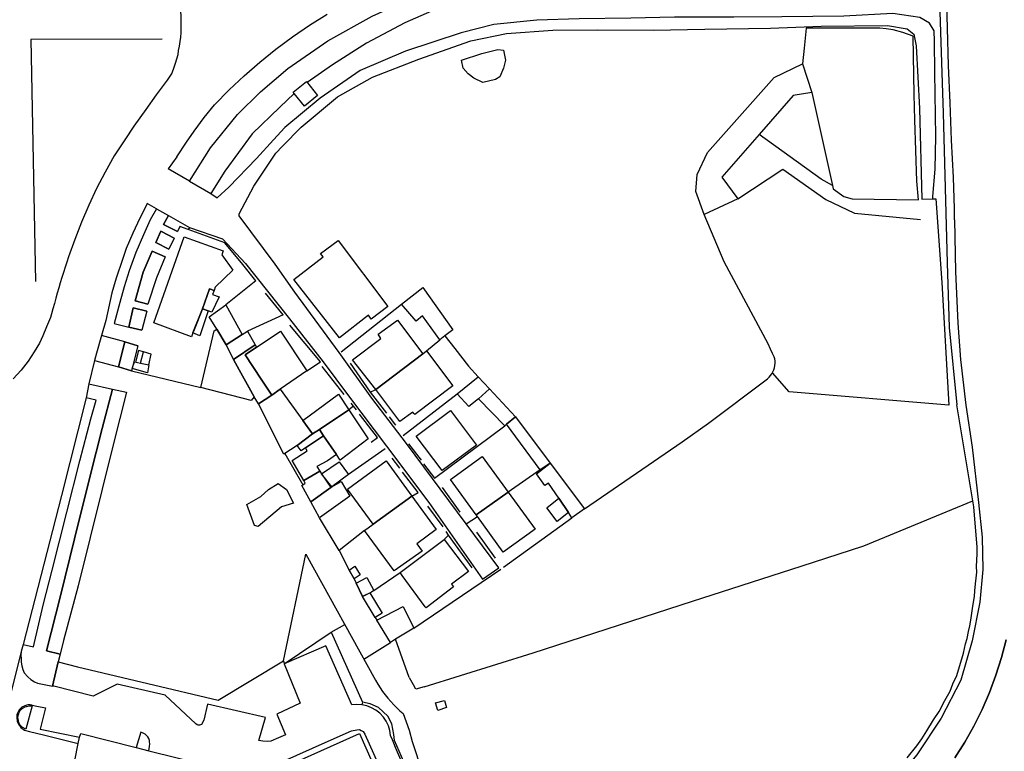
# Model space of a CAD drawing. Units: inches. Extents: x -48986 to -43207, y 167074 to 171918.
# Drawn here: x -46960 to -46734, y 170548 to 170716 of the extents above; entities that cross this region are included whole.
import ezdxf

# ---------------------------------------------------------------- set-up
doc = ezdxf.new("R2010")
doc.units = ezdxf.units.IN
doc.header["$MEASUREMENT"] = 0
for name, color, linetype, lineweight in [('ANEXO', 7, 'Continuous', 30), ('EDIFICAÇÃO INDUSTRIAL', 7, 'Continuous', 30), ('EDIFICAÇÃO NOTÁVEL', 7, 'Continuous', 30), ('EDIFICAÇÃO PERMANENTE', 7, 'Continuous', 30), ('EDIFICAÇÃO PRECÁRIA', 7, 'Continuous', 30), ('MURO', 7, 'Continuous', 30), ('VIA DE APOIO', 7, 'Continuous', 30), ('VIA NÃO PAVIMENTADA', 7, 'Continuous', 30), ('VIA PARA PEÕES', 7, 'Continuous', 30), ('VIA PAVIMENTADA', 7, 'Continuous', 30), ('ZONA VERDE', 7, 'Continuous', 30)]:
    doc.layers.add(name, color=color, linetype=linetype, lineweight=lineweight)

msp = doc.modelspace()

# ---------------------------------------------------------------- linework, layer by layer
at = {"layer": 'ANEXO'}
for points in [[(-46872.1066, 170650.571), (-46867.1627, 170654.445), (-46860.3226, 170644.6753), (-46862.1166, 170643.2813), (-46863.2555, 170642.4133), (-46867.2966, 170647.8911), (-46868.6875, 170646.6921)], [(-46918.2133, 170631.4515), (-46915.1317, 170644.4943), (-46914.5117, 170644.8143), (-46912.3846, 170641.2744), (-46910.7116, 170637.9085), (-46909.3606, 170635.5246), (-46907.1815, 170631.5347), (-46905.9225, 170629.3108), (-46906.6094, 170628.4368)], [(-46930.1732, 170636.6772), (-46930.4222, 170634.8492), (-46933.9541, 170635.7801), (-46933.4212, 170637.3491), (-46932.0852, 170637.0731)], [(-46859.3333, 170629.9766), (-46854.4815, 170633.9346), (-46851.8615, 170631.1797), (-46854.4294, 170628.8437), (-46856.5923, 170627.0827)], [(-46854.4294, 170628.8437), (-46851.8615, 170631.1797), (-46845.9014, 170624.6859), (-46847.9673, 170623.0059), (-46848.3813, 170622.6709)], [(-46847.9673, 170623.0059), (-46845.9014, 170624.6859), (-46837.9393, 170614.0973), (-46840.2022, 170612.4963)], [(-46830.0122, 170603.5566), (-46832.9431, 170601.5316), (-46833.7411, 170602.7366), (-46835.9352, 170606.0505), (-46838.3422, 170609.4774), (-46839.1332, 170608.9164), (-46841.0462, 170611.5943), (-46837.9393, 170614.0973)], [(-46835.9352, 170606.0505), (-46833.7411, 170602.7366), (-46836.336, 170600.6306), (-46838.7221, 170603.7885)], [(-46883.0049, 170587.51), (-46884.1239, 170589.4929), (-46882.79, 170590.3899), (-46881.572, 170588.44)], [(-46882.4989, 170586.517), (-46880.089, 170587.798), (-46878.4359, 170584.8151), (-46879.0109, 170584.4561), (-46881.0309, 170583.4261)], [(-46881.0309, 170583.4261), (-46879.3389, 170584.2891), (-46876.5088, 170579.5793), (-46878.1108, 170578.5973)], [(-46871.735, 170581.1363), (-46869.2209, 170576.1865), (-46873.4408, 170573.6164), (-46874.6507, 170572.8764), (-46877.7368, 170577.9803)]]:
    msp.add_lwpolyline(points, close=True, dxfattribs=at)
at = {"layer": 'EDIFICAÇÃO INDUSTRIAL'}
for points in [[(-46896.8393, 170656.2994), (-46890.1265, 170661.4504), (-46890.6805, 170662.2124), (-46886.6776, 170665.2294), (-46875.2495, 170650.0649), (-46879.0744, 170647.1819), (-46879.6844, 170648.0869), (-46886.3511, 170642.8769)], [(-46917.8237, 170649.5572), (-46916.2319, 170654.0941), (-46915.1649, 170653.7381), (-46915.5068, 170652.8161), (-46913.9879, 170652.2932), (-46915.6347, 170648.7612)], [(-46912.4438, 170650.4652), (-46908.7188, 170643.6544), (-46912.3846, 170641.2744), (-46914.5117, 170644.8143), (-46916.2957, 170647.6952)], [(-46867.2224, 170639.2083), (-46878.005, 170631.0202), (-46883.3161, 170637.799), (-46876.8093, 170642.702), (-46877.4723, 170643.695), (-46873.0335, 170646.92)], [(-46908.7188, 170643.6544), (-46907.5038, 170644.3915), (-46905.7447, 170641.2745), (-46910.7116, 170637.9085), (-46912.3846, 170641.2744)], [(-46905.7447, 170641.2745), (-46905.4037, 170640.7276), (-46908.0317, 170638.9545), (-46904.3016, 170633.3447), (-46901.9016, 170629.7248), (-46904.9504, 170627.6688), (-46905.9225, 170629.3108), (-46909.3606, 170635.5246), (-46910.7116, 170637.9085)], [(-46878.005, 170631.0202), (-46867.2224, 170639.2083), (-46866.3464, 170639.8383), (-46860.3223, 170631.8435), (-46869.056, 170625.2615), (-46869.237, 170625.4715), (-46869.48, 170625.7655), (-46872.4679, 170623.6735)], [(-46899.9716, 170631.0348), (-46894.7815, 170623.8951), (-46892.5115, 170620.7752), (-46896.0774, 170618.1062), (-46899.1383, 170616.1441), (-46904.9504, 170627.6688), (-46901.9016, 170629.7248)], [(-46872.4211, 170588.9362), (-46862.2615, 170596.5662), (-46856.7314, 170589.2064), (-46860.6013, 170586.2864), (-46860.1113, 170585.6464), (-46866.441, 170580.7964), (-46866.6301, 170581.0954), (-46871.9661, 170588.2872)]]:
    msp.add_lwpolyline(points, close=True, dxfattribs=at)
at = {"layer": 'EDIFICAÇÃO NOTÁVEL'}
for points in [[(-46947.8537, 170542.2627), (-46946.3529, 170549.6376), (-46946.049, 170551.0855), (-46945.775, 170551.9265), (-46933.0731, 170548.7408), (-46930.1602, 170547.9599), (-46910.3364, 170543.0843)], [(-46907.6834, 170540.3474), (-46881.7531, 170551.9877), (-46869.8197, 170524.9074)]]:
    msp.add_lwpolyline(points, dxfattribs=at)
at = {"layer": 'EDIFICAÇÃO PERMANENTE'}
for points in [[(-46896.9832, 170699.2736), (-46893.9533, 170701.7136), (-46891.3833, 170698.5237), (-46894.4132, 170696.0837), (-46896.7302, 170698.9596)], [(-46919.7516, 170644.7042), (-46920.0056, 170644.0362), (-46920.3715, 170643.0742), (-46928.9715, 170646.294), (-46922.012, 170666.0338), (-46913.0521, 170662.874), (-46913.3721, 170661.954), (-46910.8121, 170658.4041), (-46914.8739, 170654.4781), (-46915.1649, 170653.7381), (-46916.2319, 170654.0941), (-46917.8237, 170649.5572)], [(-46920.0056, 170644.0362), (-46917.8237, 170649.5572), (-46916.4777, 170649.0672), (-46918.4626, 170643.3563)], [(-46904.3016, 170633.3447), (-46908.0317, 170638.9545), (-46899.8619, 170644.3746), (-46893.8118, 170635.2549), (-46899.9716, 170631.0348), (-46901.9016, 170629.7248)], [(-46894.7815, 170623.8951), (-46886.5618, 170629.9451), (-46884.2218, 170626.3052), (-46890.9416, 170621.7752), (-46892.5115, 170620.7752)], [(-46890.9416, 170621.7752), (-46884.2218, 170626.3052), (-46879.7217, 170619.6254), (-46886.2215, 170614.7854), (-46887.0615, 170616.0354), (-46889.9815, 170620.3652)], [(-46862.7718, 170612.3759), (-46868.6919, 170620.2856), (-46860.8222, 170626.1756), (-46854.8521, 170618.1859)], [(-46896.0774, 170618.1062), (-46892.5115, 170620.7752), (-46890.9416, 170621.7752), (-46889.9815, 170620.3652), (-46894.1614, 170617.6052), (-46895.1614, 170616.8952)], [(-46894.5412, 170610.1153), (-46897.1813, 170614.7052), (-46893.7714, 170616.9052), (-46894.1614, 170617.6052), (-46889.9815, 170620.3652), (-46887.0615, 170616.0354), (-46889.0814, 170614.6054), (-46891.5714, 170613.3353), (-46890.8313, 170612.2154)], [(-46884.2364, 170611.4575), (-46888.0873, 170608.6055), (-46890.4413, 170611.6264), (-46886.4005, 170614.3664)], [(-46878.6213, 170600.0458), (-46884.5014, 170608.1056), (-46875.6217, 170614.5656), (-46869.7316, 170606.4759)], [(-46854.9717, 170602.2162), (-46860.8718, 170610.316), (-46853.5821, 170615.626), (-46847.572, 170607.3663)], [(-46894.5412, 170610.1153), (-46890.8313, 170612.2154), (-46890.4413, 170611.6264), (-46888.3413, 170608.4555), (-46892.9411, 170605.2155), (-46894.9612, 170608.9554), (-46894.7482, 170609.1074), (-46894.1912, 170609.5054)], [(-46892.9411, 170605.2155), (-46888.3413, 170608.4555), (-46888.0873, 170608.6055), (-46885.9304, 170609.8735), (-46883.9613, 170606.4556), (-46890.9411, 170601.5056)], [(-46854.9717, 170602.2162), (-46847.572, 170607.3663), (-46841.4019, 170598.8765), (-46848.7117, 170593.6165), (-46854.6657, 170601.7962)], [(-46880.5812, 170598.6258), (-46878.6213, 170600.0458), (-46869.7316, 170606.4759), (-46864.1515, 170598.7961), (-46868.6014, 170595.5461), (-46867.3713, 170593.8662), (-46873.7511, 170589.3161)]]:
    msp.add_lwpolyline(points, close=True, dxfattribs=at)
at = {"layer": 'EDIFICAÇÃO PRECÁRIA'}
for points in [[(-46850.5031, 170702.1864), (-46853.4331, 170701.5513), (-46855.467, 170702.5123), (-46856.772, 170703.4742), (-46857.9031, 170704.7842), (-46858.2721, 170706.6751), (-46853.6302, 170708.1632), (-46849.9363, 170709.1362), (-46848.6313, 170708.9383), (-46848.2103, 170706.6203), (-46848.6692, 170704.8124), (-46849.5012, 170702.8054)], [(-46802.5243, 170671.1958), (-46804.4443, 170676.4657), (-46804.1844, 170680.3856), (-46801.8046, 170685.4156), (-46786.4553, 170702.6655), (-46779.9654, 170705.8256), (-46777.8053, 170699.2557), (-46782.0952, 170698.5057), (-46789.9449, 170689.5357), (-46798.4945, 170679.7757), (-46794.8245, 170674.7559)], [(-46864.2626, 170559.0359), (-46862.2406, 170559.5059), (-46861.7256, 170557.9469), (-46863.7816, 170557.2749)]]:
    msp.add_lwpolyline(points, close=True, dxfattribs=at)
at = {"layer": 'MURO'}
for p, q in [((-46777.8053, 170699.2557), (-46773.0449, 170677.8562)), ((-46923.0471, 170668.4427), (-46923.543, 170667.3147)), ((-46924.292, 170665.7947), (-46925.5369, 170663.2118)), ((-46905.5341, 170655.9293), (-46912.4438, 170650.4652)), ((-46899.277, 170648.1145), (-46903.3211, 170653.1064)), ((-46885.9921, 170639.6719), (-46872.1066, 170650.571)), ((-46930.6145, 170649.0129), (-46931.7804, 170644.619)), ((-46899.277, 170648.1145), (-46907.5038, 170644.3915)), ((-46866.3464, 170639.8383), (-46863.2555, 170642.4133)), ((-46932.7063, 170641.0311), (-46934.1241, 170635.2921)), ((-46932.0852, 170637.0731), (-46931.3533, 170639.6351)), ((-46934.1241, 170635.2921), (-46918.2133, 170631.4515)), ((-46885.2818, 170629.8341), (-46890.3249, 170636.2819)), ((-46879.268, 170630.3412), (-46875.5329, 170625.5894)), ((-46871.7399, 170620.3996), (-46859.3333, 170629.9766)), ((-46883.1218, 170627.1452), (-46884.2218, 170626.3052)), ((-46874.9579, 170624.7204), (-46873.4669, 170622.8065)), ((-46870.4788, 170618.4706), (-46867.6078, 170614.7257)), ((-46830.0122, 170603.5566), (-46807.573, 170618.9468)), ((-46898.9213, 170616.2821), (-46894.7482, 170609.1074)), ((-46875.8147, 170617.3555), (-46884.2364, 170611.4575)), ((-46872.4517, 170612.9477), (-46874.2427, 170615.2266)), ((-46840.2022, 170612.4963), (-46847.572, 170607.3663)), ((-46862.7688, 170608.47), (-46858.6637, 170602.8101)), ((-46752.6835, 170600.5001), (-46740.8008, 170605.4212)), ((-46862.5415, 170599.4551), (-46866.0346, 170604.215)), ((-46886.451, 170593.9658), (-46890.9411, 170601.5056)), ((-46857.2207, 170600.1022), (-46854.6657, 170601.7962)), ((-46848.6406, 170590.2016), (-46832.9431, 170601.5316)), ((-46880.5812, 170598.6258), (-46886.451, 170593.9658)), ((-46861.3065, 170597.5172), (-46861.8255, 170598.3442)), ((-46854.8737, 170598.2183), (-46850.5996, 170592.2595)), ((-46869.2209, 170576.1865), (-46849.2806, 170589.7046)), ((-46878.4359, 170584.8151), (-46872.4211, 170588.9362)), ((-46878.1108, 170578.5973), (-46877.7368, 170577.9803)), ((-46888.2435, 170575.2261), (-46885.1456, 170576.9812)), ((-46870.3036, 170564.8117), (-46873.4408, 170573.6164)), ((-46880.7675, 170569.0584), (-46874.6507, 170572.8764)), ((-46950.9653, 170568.4431), (-46946.5233, 170567.2962)), ((-46946.5233, 170567.2962), (-46914.1797, 170559.586)), ((-46914.1797, 170559.586), (-46899.2102, 170568.6361)), ((-46870.3036, 170564.8117), (-46869.0986, 170562.6947))]:
    msp.add_line(p, q, dxfattribs=at)
for points in [[(-46760.2694, 170731.5964), (-46762.2043, 170728.2465), (-46768.7821, 170727.1264), (-46774.181, 170726.4723), (-46789.4607, 170725.897), (-46804.6845, 170725.7097), (-46819.4972, 170725.2525), (-46833.0049, 170724.2773), (-46838.1038, 170723.6722), (-46847.9566, 170722.178), (-46856.4484, 170720.4479), (-46865.1622, 170717.8818), (-46871.3071, 170715.1967), (-46880.1538, 170710.5737), (-46887.9365, 170705.6146), (-46893.7693, 170701.4856)], [(-46748.8526, 170731.7956), (-46747.6638, 170694.4974), (-46746.736, 170660.0611), (-46746.2256, 170645.2044), (-46744.4943, 170627.4377)], [(-46773.0449, 170677.8562), (-46772.8849, 170677.1263), (-46770.4849, 170675.3163), (-46768.5549, 170674.8064), (-46753.3212, 170674.5697), (-46753.6723, 170678.8766), (-46753.9314, 170685.8624), (-46754.1376, 170692.9503), (-46754.3297, 170698.7912), (-46754.502, 170712.1299), (-46756.873, 170712.9738), (-46759.143, 170713.6228), (-46760.765, 170713.8488), (-46762.2259, 170714.0027), (-46763.5989, 170714.0057), (-46779.1517, 170714.0024), (-46779.5555, 170709.4355), (-46779.9654, 170705.8256)], [(-46927.109, 170711.5068), (-46957.2575, 170711.3863), (-46956.2152, 170655.8174)], [(-46896.7302, 170698.9596), (-46900.0381, 170695.8336), (-46906.4229, 170689.6986), (-46912.7005, 170681.1727), (-46915.8974, 170675.9907)], [(-46773.0449, 170677.8562), (-46775.6749, 170679.3462), (-46789.9449, 170689.5357)], [(-46794.8245, 170674.7559), (-46784.4648, 170681.645), (-46774.6098, 170674.6633), (-46768.0159, 170671.4845), (-46752.8611, 170670.0808)], [(-46750.0063, 170674.7927), (-46749.3063, 170674.7647), (-46747.9539, 170655.5401), (-46746.3242, 170627.3567), (-46783.0187, 170630.488), (-46786.8867, 170634.8428)], [(-46807.573, 170618.9468), (-46801.5232, 170623.2468), (-46788.0336, 170633.4568), (-46787.6537, 170633.7968), (-46787.3237, 170634.1868), (-46787.0237, 170634.5968), (-46786.7737, 170635.0468), (-46786.5737, 170635.5068), (-46786.4237, 170635.9968), (-46786.3137, 170636.4968), (-46786.2638, 170637.0068), (-46786.2738, 170637.5168), (-46786.3238, 170638.0268), (-46786.4338, 170638.5268), (-46786.8238, 170639.2267), (-46787.2938, 170640.2367), (-46787.8538, 170641.4867), (-46797.9441, 170660.3461), (-46802.5243, 170671.1958)], [(-46905.5341, 170655.9293), (-46908.5431, 170659.7411), (-46912.6842, 170664.696), (-46921.0741, 170667.7258)], [(-46926.4288, 170661.4568), (-46928.4167, 170656.6468), (-46930.4105, 170650.6169)], [(-46893.8118, 170635.2549), (-46890.7299, 170637.3439), (-46897.718, 170645.7486)], [(-46862.1166, 170643.2813), (-46859.8525, 170640.4154), (-46856.7125, 170636.3855), (-46854.4815, 170633.9346)], [(-46930.1732, 170636.6772), (-46929.6123, 170639.1252), (-46931.3533, 170639.6351), (-46932.5042, 170639.9721), (-46933.1962, 170637.3021)], [(-46883.9, 170637.061), (-46879.268, 170630.3412), (-46878.005, 170631.0202)], [(-46935.298, 170630.3472), (-46938.3066, 170618.2804), (-46940.8424, 170608.1095), (-46946.3778, 170585.9029), (-46949.7534, 170573.306), (-46950.5503, 170570.2161), (-46950.9653, 170568.4431)], [(-46882.4528, 170626.3093), (-46883.1218, 170627.1452), (-46883.6808, 170627.8422)], [(-46879.0287, 170618.8635), (-46877.5748, 170619.9985), (-46881.7608, 170625.3473)], [(-46755.9142, 170546.3331), (-46753.7173, 170549.1091), (-46752.5294, 170550.7451), (-46751.4014, 170552.5361), (-46749.8445, 170555.0711), (-46748.5776, 170557.012), (-46747.2657, 170559.538), (-46746.0647, 170561.713), (-46745.4038, 170563.373), (-46744.5028, 170565.2979), (-46742.956, 170570.4179), (-46742.498, 170572.5428), (-46742.1111, 170573.7968), (-46741.7881, 170575.3698), (-46741.5272, 170576.6718), (-46741.2512, 170578.0058), (-46741.1412, 170579.0717), (-46740.8713, 170580.7097), (-46740.6733, 170582.1507), (-46740.4613, 170583.4577), (-46740.3414, 170584.7706), (-46740.1714, 170586.3106), (-46740.0224, 170587.6386), (-46739.9395, 170589.0536), (-46740.0035, 170590.2885), (-46739.9135, 170591.7785), (-46739.8536, 170593.2685), (-46739.8336, 170594.7585), (-46740.5638, 170604.0093), (-46744.4943, 170627.4377)], [(-46867.0028, 170613.9438), (-46864.4968, 170610.6269), (-46848.3813, 170622.6709)], [(-46869.7316, 170606.4759), (-46868.2886, 170607.2959), (-46871.8727, 170612.0027)], [(-46866.9046, 170562.6528), (-46841.8492, 170570.5221), (-46805.1942, 170582.3675), (-46780.2588, 170590.3708), (-46765.8582, 170595.052), (-46752.6835, 170600.5001)], [(-46855.8424, 170589.9924), (-46861.3065, 170597.5172), (-46862.2615, 170596.5662)], [(-46886.451, 170593.9658), (-46884.1239, 170589.4929), (-46883.0049, 170587.51), (-46882.4989, 170586.517), (-46881.0309, 170583.4261)], [(-46899.2102, 170568.6361), (-46894.0708, 170593.1357), (-46878.0705, 170564.1765), (-46877.5505, 170563.3166), (-46877.0104, 170562.4766), (-46876.4404, 170561.6466), (-46875.8404, 170560.8466), (-46875.2104, 170560.0667), (-46874.5604, 170559.3167), (-46873.8804, 170558.5767), (-46873.1704, 170557.8667), (-46872.4404, 170557.1868), (-46871.6904, 170556.5268), (-46870.3503, 170552.7309), (-46869.6293, 170550.157), (-46868.8272, 170547.588), (-46859.0597, 170517.1778), (-46857.9997, 170514.8238), (-46854.4196, 170508.058)], [(-46866.9046, 170562.6528), (-46868.7636, 170562.1477), (-46869.0986, 170562.6947)], [(-46859.1806, 170514.2868), (-46862.2638, 170524.0206), (-46867.246, 170535.6303), (-46873.6762, 170550.3449), (-46873.8522, 170551.7448), (-46874.2913, 170554.1738), (-46875.2413, 170555.9397), (-46877.3493, 170557.9627), (-46879.3303, 170558.7566), (-46881.0743, 170559.1256)]]:
    msp.add_lwpolyline(points, dxfattribs=at)
msp.add_lwpolyline([(-46904.9918, 170599.4884), (-46905.8408, 170599.7453), (-46907.5939, 170604.5822), (-46904.424, 170606.3912), (-46902.654, 170607.9782), (-46900.4491, 170609.4053), (-46898.5461, 170607.9793), (-46896.8711, 170604.8894), (-46899.658, 170604.0094)], close=True, dxfattribs=at)
at = {"layer": 'VIA DE APOIO'}
for p, q in [((-46899.0802, 170567.9961), (-46895.36, 170558.9063)), ((-46951.9391, 170562.8252), (-46952.2621, 170562.8642)), ((-46942.9082, 170560.4984), (-46951.9391, 170562.8252)), ((-46937.4074, 170563.3235), (-46942.9082, 170560.4984)), ((-46926.4175, 170560.8007), (-46937.4074, 170563.3235)), ((-46919.3195, 170554.156), (-46926.4175, 170560.8007)), ((-46916.6997, 170558.6959), (-46917.5396, 170555.026)), ((-46903.3598, 170555.6662), (-46916.6997, 170558.6959)), ((-46895.36, 170558.9063), (-46900.7199, 170556.3863)), ((-46900.7199, 170556.3863), (-46898.7518, 170551.6584)), ((-46919.0695, 170553.976), (-46919.3195, 170554.156)), ((-46918.7795, 170553.886), (-46919.0695, 170553.976)), ((-46918.4795, 170553.876), (-46918.7795, 170553.886)), ((-46918.0595, 170554.036), (-46918.4795, 170553.876)), ((-46917.5396, 170555.026), (-46918.0595, 170554.036)), ((-46898.7518, 170551.6584), (-46900.3718, 170550.9264))]:
    msp.add_line(p, q, dxfattribs=at)
for points in [[(-46928.3611, 170672.4825), (-46929.82, 170669.9556), (-46931.3409, 170666.5396), (-46933.1548, 170662.4646), (-46934.6946, 170658.2337), (-46935.8035, 170654.6067), (-46936.7784, 170650.9668), (-46938.0763, 170646.1219), (-46934.7333, 170645.2879), (-46931.7804, 170644.619)], [(-46932.7063, 170641.0311), (-46935.6952, 170641.944), (-46941.0552, 170643.3809)], [(-46942.607, 170637.6559), (-46937.1081, 170636.1821), (-46934.1241, 170635.2921)], [(-46943.9159, 170632.296), (-46938.4819, 170631.0301), (-46935.298, 170630.3472)], [(-46959.0542, 170572.4099), (-46956.6103, 170571.8459), (-46954.4025, 170581.4068), (-46952.3927, 170589.4717), (-46948.9651, 170602.7965), (-46946.0164, 170614.6243), (-46943.4467, 170624.2142), (-46942.2788, 170628.5761), (-46944.5798, 170629.0891)], [(-46858.0695, 170506.738), (-46858.1295, 170507.318), (-46858.2595, 170507.898), (-46859.9186, 170513.9508), (-46864.0699, 170526.9375), (-46873.4802, 170548.7669), (-46873.8802, 170549.7069), (-46874.1902, 170550.4769), (-46874.5902, 170551.4868), (-46874.7503, 170552.6368), (-46875.0903, 170553.7468), (-46875.6003, 170554.7868), (-46876.2603, 170555.7467), (-46877.0503, 170556.5967), (-46877.9603, 170557.3067), (-46878.9803, 170557.8866), (-46880.0603, 170558.2966), (-46881.2003, 170558.5466), (-46882.3603, 170558.6166), (-46883.5202, 170558.5165), (-46889.4504, 170572.1162), (-46899.0802, 170567.9961)], [(-46959.4692, 170570.7949), (-46959.5392, 170569.9549), (-46959.4991, 170569.1149), (-46959.5001, 170568.313), (-46959.3501, 170567.539), (-46959.0931, 170566.66), (-46958.7931, 170565.933), (-46957.9791, 170564.9901), (-46957.2231, 170564.3441), (-46956.4351, 170563.8511), (-46955.7451, 170563.5511), (-46954.9301, 170563.3581), (-46952.2621, 170562.8642)], [(-46956.9179, 170558.4992), (-46957.4029, 170558.5592), (-46957.9299, 170558.5492), (-46958.6579, 170558.3272), (-46959.3049, 170557.9972), (-46959.9019, 170557.4002), (-46960.1648, 170556.9262), (-46960.4398, 170556.3352), (-46960.5048, 170555.5972), (-46960.4158, 170554.7532), (-46960.1288, 170554.0762), (-46959.5358, 170553.3702), (-46958.6928, 170552.7343), (-46957.5518, 170552.4293), (-46954.3388, 170551.6284), (-46946.3529, 170549.6376)], [(-46956.9179, 170558.4992), (-46955.894, 170558.2462), (-46953.92, 170557.8223), (-46955.0828, 170552.9403), (-46946.049, 170551.0855)], [(-46900.3718, 170550.9264), (-46902.0927, 170550.1914), (-46902.7977, 170550.1173), (-46903.9597, 170550.1983), (-46904.8827, 170550.3773), (-46903.3598, 170555.6662)], [(-46899.7226, 170545.3625), (-46888.9219, 170550.1716), (-46883.5881, 170552.5467), (-46882.3931, 170552.8227), (-46881.7501, 170552.8557), (-46881.3401, 170552.6737), (-46880.9041, 170552.4007), (-46880.5181, 170551.7827), (-46877.565, 170545.1489)], [(-46930.1602, 170547.9599), (-46929.9592, 170548.9859), (-46929.9182, 170549.5849), (-46929.9602, 170550.0168), (-46930.0242, 170550.3528), (-46930.1612, 170550.7758), (-46930.4032, 170551.1558), (-46930.7092, 170551.5238), (-46931.0152, 170551.8228), (-46931.4152, 170552.0278), (-46931.9512, 170552.2408), (-46933.0731, 170548.7408)]]:
    msp.add_lwpolyline(points, dxfattribs=at)
at = {"layer": 'VIA NÃO PAVIMENTADA'}
for points in [[(-46749.7222, 170713.388), (-46750.7662, 170715.1759), (-46753.0242, 170716.4808), (-46759.2081, 170717.3587), (-46770.4559, 170716.7975), (-46784.7396, 170716.6403), (-46795.7354, 170716.5061), (-46809.3932, 170716.5448), (-46819.388, 170716.3017), (-46831.3058, 170716.1294), (-46840.9826, 170715.8293), (-46850.8684, 170714.8371), (-46858.4112, 170712.93), (-46871.1939, 170708.7379), (-46881.5726, 170704.2418), (-46890.8063, 170697.9467), (-46898.912, 170691.1927), (-46901.4709, 170688.3627)], [(-46899.4389, 170686.8738), (-46895.1721, 170691.2798), (-46886.7794, 170698.2528), (-46878.7856, 170702.7419), (-46868.0769, 170706.878), (-46856.1672, 170711.0971), (-46847.9644, 170712.8092), (-46837.3416, 170713.5224), (-46827.0118, 170713.6316), (-46814.277, 170713.5408), (-46802.3972, 170713.753), (-46787.2955, 170714.0083), (-46775.6487, 170714.4405), (-46760.429, 170714.6487), (-46755.9031, 170713.8758), (-46754.3801, 170712.6369), (-46753.834, 170709.934), (-46753.0827, 170695.5773), (-46752.5162, 170674.7217), (-46750.0073, 170674.8037)], [(-46750.0073, 170674.8037), (-46750.0103, 170675.3307), (-46749.4714, 170681.5966), (-46749.2996, 170689.1064), (-46749.5409, 170703.8122), (-46749.5911, 170711.028), (-46749.7222, 170713.388)]]:
    msp.add_lwpolyline(points, dxfattribs=at)
at = {"layer": 'VIA PARA PEÕES'}
for p, q in [((-46935.6952, 170641.944), (-46937.1081, 170636.1821)), ((-46950.9653, 170568.4431), (-46952.2621, 170562.8642))]:
    msp.add_line(p, q, dxfattribs=at)
for points in [[(-46920.7823, 170678.8496), (-46915.9816, 170686.5255), (-46909.7509, 170694.1705), (-46904.5091, 170699.3995), (-46898.2423, 170704.7165), (-46888.9997, 170711.0695), (-46878.824, 170716.7746), (-46868.1153, 170721.6387), (-46858.8055, 170724.7758), (-46850.4887, 170726.7329), (-46841.7759, 170727.751), (-46831.9631, 170728.2652), (-46813.3394, 170728.5535), (-46791.2608, 170728.9869), (-46770.4982, 170729.4293), (-46767.3142, 170730.8163), (-46760.2694, 170731.5964)], [(-46925.6151, 170670.9656), (-46926.804, 170668.9056), (-46923.543, 170667.3147)], [(-46924.292, 170665.7947), (-46927.385, 170667.4007), (-46928.5629, 170664.7537), (-46925.5369, 170663.2118)], [(-46926.4288, 170661.4568), (-46929.3518, 170662.8027), (-46931.4207, 170657.9278), (-46933.3095, 170651.3399), (-46930.4105, 170650.6169)], [(-46930.6145, 170649.0129), (-46933.7145, 170649.7859), (-46934.7333, 170645.2879)], [(-46938.4819, 170631.0301), (-46940.8977, 170622.0123), (-46943.6044, 170611.1564), (-46947.212, 170596.6856), (-46950.4776, 170583.5858), (-46953.6323, 170570.933), (-46950.5503, 170570.2161)]]:
    msp.add_lwpolyline(points, dxfattribs=at)
at = {"layer": 'VIA PAVIMENTADA'}
for p, q in [((-46923.7264, 170684.4294), (-46925.6763, 170681.6734)), ((-46920.7823, 170678.8496), (-46925.6763, 170681.6734)), ((-46930.4921, 170673.7135), (-46931.622, 170671.4835)), ((-46928.3611, 170672.4825), (-46930.4921, 170673.7135)), ((-46959.4692, 170570.7949), (-46966.2364, 170543.9123))]:
    msp.add_line(p, q, dxfattribs=at)
for points in [[(-46745.0072, 170669.9479), (-46745.0073, 170672.5488), (-46745.2755, 170679.7167), (-46745.6956, 170688.2765), (-46746.0658, 170696.8364), (-46746.396, 170705.4062), (-46746.6762, 170713.976), (-46746.9064, 170722.5458), (-46747.0966, 170731.1157), (-46747.0326, 170731.8277)], [(-46922.8623, 170721.7377), (-46922.8231, 170713.0129), (-46922.8931, 170711.9629), (-46923.023, 170710.9329), (-46923.183, 170709.8929), (-46923.393, 170708.8729), (-46923.502, 170707.884), (-46923.7549, 170706.892), (-46924.0609, 170705.911), (-46924.3669, 170704.952), (-46924.8948, 170703.684), (-46925.3158, 170702.957), (-46925.9728, 170702.063), (-46928.4387, 170698.695), (-46930.8656, 170695.3101), (-46933.6094, 170691.4881), (-46935.6553, 170688.3231), (-46938.1322, 170684.6531), (-46940.2021, 170680.9432), (-46942.1419, 170677.1632), (-46943.9618, 170673.3132), (-46945.6417, 170669.4133), (-46947.1816, 170665.4633), (-46948.6015, 170661.4534), (-46948.9914, 170660.2734), (-46949.3714, 170659.0834), (-46949.7514, 170657.9034), (-46950.1213, 170656.7134), (-46950.4813, 170655.5235), (-46950.8313, 170654.3335), (-46951.1812, 170653.1435), (-46951.5212, 170651.9435), (-46951.8512, 170650.7535), (-46952.1711, 170649.5535), (-46952.4911, 170648.3536), (-46952.7211, 170647.4936), (-46953.691, 170645.3536), (-46954.4979, 170643.3546), (-46955.2769, 170641.6426), (-46956.4598, 170639.6397), (-46957.8947, 170637.5067), (-46959.4787, 170635.3957), (-46961.2846, 170633.4667)], [(-46923.7264, 170684.4294), (-46921.4995, 170687.8174), (-46919.7246, 170690.3054), (-46917.4027, 170693.5103), (-46915.0529, 170696.4233), (-46911.713, 170699.8033), (-46908.2431, 170703.0633), (-46904.6533, 170706.1733), (-46900.9434, 170709.1533), (-46897.1135, 170711.9833), (-46893.1937, 170714.6634), (-46889.1638, 170717.1834)], [(-46901.4709, 170688.3627), (-46905.3937, 170684.0247), (-46911.7725, 170677.4547), (-46914.4124, 170675.0497)], [(-46909.3744, 170671.3839), (-46905.9946, 170677.7378), (-46900.9938, 170685.2678), (-46899.4389, 170686.8738)], [(-46920.7823, 170678.8496), (-46915.8974, 170675.9907), (-46914.4124, 170675.0497)], [(-46931.622, 170671.4835), (-46932.212, 170670.3235), (-46933.8318, 170666.8835), (-46935.3617, 170663.4036), (-46936.2867, 170660.6556), (-46937.5785, 170656.7997), (-46937.8495, 170655.8247), (-46938.6304, 170653.1647), (-46940.0223, 170646.8138), (-46941.0552, 170643.3809), (-46942.1611, 170639.3039), (-46942.607, 170637.6559), (-46943.9159, 170632.296), (-46944.5798, 170629.0891), (-46950.2002, 170606.6144), (-46959.0542, 170572.4099), (-46959.4692, 170570.7949)], [(-46928.3611, 170672.4825), (-46925.6151, 170670.9656), (-46920.8361, 170668.2058)], [(-46920.8361, 170668.2058), (-46913.1862, 170665.6049), (-46907.9641, 170659.9581), (-46897.792, 170647.2116), (-46890.1009, 170637.3679), (-46884.2419, 170629.5202), (-46875.5217, 170618.0015), (-46865.7886, 170605.065), (-46853.4494, 170587.3835), (-46849.6936, 170590.0055), (-46857.2207, 170600.1022), (-46870.9708, 170618.5476), (-46878.8749, 170628.9873), (-46886.396, 170639.4939), (-46896.6062, 170653.3685), (-46901.1463, 170659.8023), (-46909.4164, 170670.9099), (-46909.3744, 170671.3839)], [(-46745.0072, 170669.9479), (-46744.776, 170658.1171), (-46744.2367, 170646.2424), (-46743.6735, 170637.8565), (-46742.4513, 170627.4168), (-46740.9981, 170617.769), (-46739.5378, 170605.0393), (-46738.6527, 170597.0704), (-46738.5405, 170589.6736), (-46739.2093, 170582.0967), (-46740.9681, 170573.2249), (-46743.5688, 170564.191), (-46748.1166, 170555.4731), (-46753.7133, 170547.0411), (-46759.021, 170540.7012), (-46765.9078, 170534.3222), (-46773.0455, 170528.9211), (-46778.9833, 170524.9091), (-46793.2019, 170517.684)], [(-46733.1832, 170573.499), (-46734.2531, 170569.3891), (-46735.543, 170565.3391), (-46737.0229, 170561.3592), (-46738.7128, 170557.4592), (-46740.6026, 170553.6492), (-46742.6825, 170549.9393), (-46744.9424, 170546.3393)]]:
    msp.add_lwpolyline(points, dxfattribs=at)
at = {"layer": 'ZONA VERDE'}
for points in [[(-46923.543, 170667.3147), (-46926.804, 170668.9056), (-46925.6151, 170670.9656), (-46920.8361, 170668.2058), (-46921.0741, 170667.7258), (-46923.0471, 170668.4427)], [(-46925.5369, 170663.2118), (-46928.5629, 170664.7537), (-46927.385, 170667.4007), (-46924.292, 170665.7947)], [(-46930.4105, 170650.6169), (-46933.3095, 170651.3399), (-46931.4207, 170657.9278), (-46929.3518, 170662.8027), (-46926.4288, 170661.4568), (-46928.4167, 170656.6468)], [(-46930.6145, 170649.0129), (-46931.7804, 170644.619), (-46934.7333, 170645.2879), (-46933.7145, 170649.7859)], [(-46935.6952, 170641.944), (-46932.7063, 170641.0311), (-46934.1241, 170635.2921), (-46937.1081, 170636.1821)], [(-46950.5503, 170570.2161), (-46953.6323, 170570.933), (-46950.4776, 170583.5858), (-46947.212, 170596.6856), (-46943.6044, 170611.1564), (-46940.8977, 170622.0123), (-46938.4819, 170631.0301), (-46935.298, 170630.3472), (-46938.3066, 170618.2804), (-46940.8424, 170608.1095), (-46946.3778, 170585.9029), (-46949.7534, 170573.306)], [(-46899.0802, 170567.9961), (-46888.2435, 170575.2261), (-46881.0743, 170559.1256), (-46881.2003, 170558.5466), (-46882.3603, 170558.6166), (-46883.5202, 170558.5165), (-46889.4504, 170572.1162)], [(-46946.5233, 170567.2962), (-46914.1797, 170559.586), (-46899.2102, 170568.6361), (-46899.0802, 170567.9961), (-46895.36, 170558.9063), (-46900.7199, 170556.3863), (-46898.7518, 170551.6584), (-46900.3718, 170550.9264), (-46902.0927, 170550.1914), (-46902.7977, 170550.1173), (-46903.9597, 170550.1983), (-46904.8827, 170550.3773), (-46903.3598, 170555.6662), (-46916.6997, 170558.6959), (-46917.5396, 170555.026), (-46918.0595, 170554.036), (-46918.4795, 170553.876), (-46918.7795, 170553.886), (-46919.0695, 170553.976), (-46919.3195, 170554.156), (-46926.4175, 170560.8007), (-46937.4074, 170563.3235), (-46942.9082, 170560.4984), (-46951.9391, 170562.8252), (-46952.2621, 170562.8642), (-46950.9653, 170568.4431)], [(-46956.9829, 170558.2992), (-46958.3968, 170552.9323), (-46959.2548, 170553.4102), (-46959.7188, 170553.9022), (-46959.9878, 170554.4152), (-46960.1288, 170555.0152), (-46960.2688, 170555.6652), (-46960.1248, 170556.3372), (-46959.9239, 170556.8962), (-46959.6899, 170557.2762), (-46959.2669, 170557.6672), (-46958.7819, 170558.0042), (-46958.2429, 170558.1932), (-46957.5899, 170558.3522)]]:
    msp.add_lwpolyline(points, close=True, dxfattribs=at)
msp.add_lwpolyline([(-46744.9424, 170546.3393), (-46742.6825, 170549.9393), (-46740.6026, 170553.6492), (-46738.7128, 170557.4592), (-46737.0229, 170561.3592), (-46735.543, 170565.3391), (-46734.2531, 170569.3891), (-46733.1832, 170573.499)], dxfattribs=at)

doc.saveas('drawing.dxf')
